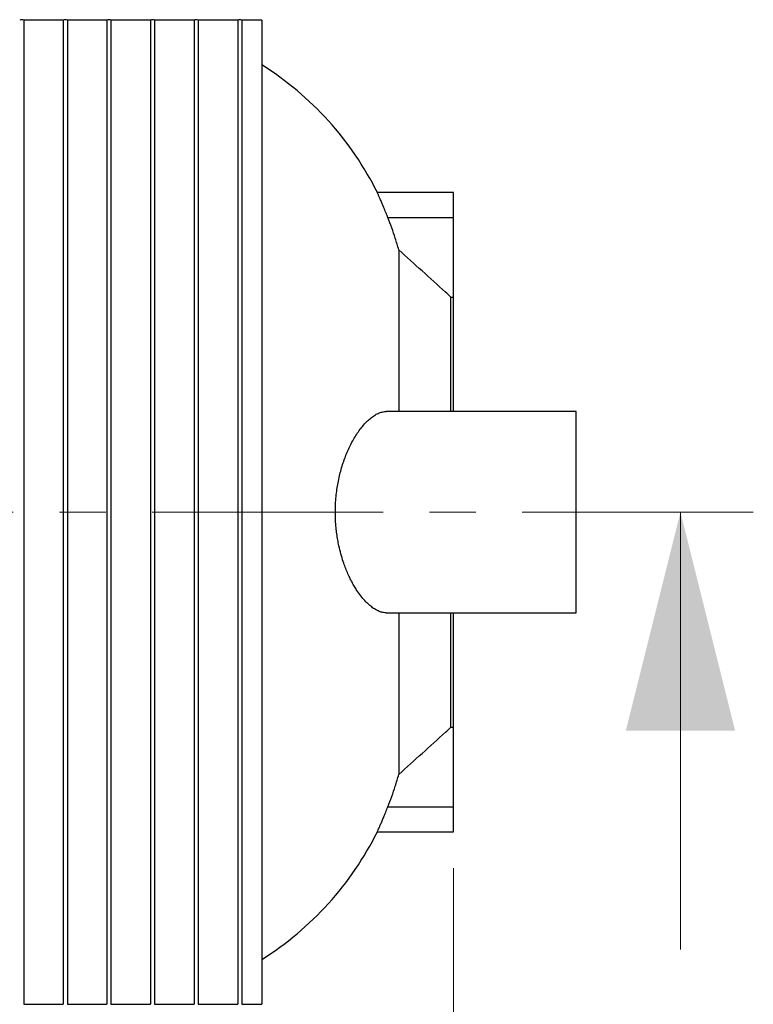
# Model space of a CAD drawing. Units: millimetres. Extents: x 500 to 20509, y 500 to 14350.
# Drawn here: x 6433 to 7440, y 2590 to 3941 of the extents above; entities that cross this region are included whole.
import ezdxf

# ---------------------------------------------------------------- set-up
doc = ezdxf.new("R2010")
doc.units = ezdxf.units.MM
doc.header["$LTSCALE"] = 50
doc.linetypes.add('SLD-Solid', pattern=[0])
doc.linetypes.add('SLD-Thin-Thick-Chain', pattern=[10.16, 6.35, -1.27, 1.27, -1.27])
doc.styles.add('SLDTEXTSTYLE0', font='arial.ttf', dxfattribs={"width": 0.948})
doc.dimstyles.new('SLDDIMSTYLE7', dxfattribs={"dimtxt": 175, "dimasz": 200, "dimexe": 0, "dimexo": 0.0625, "dimgap": 43.75, "dimtad": 1, "dimdec": 0, "dimlfac": 1.14, "dimrnd": 1e-09, "dimzin": 12, "dimdsep": 46, "dimtxsty": 'SLDTEXTSTYLE0', "dimsah": 1, "dimcen": 0.09, "dimadec": 0, "dimazin": 3, "dimtfac": 1, "dimtdec": 3, "dimtmove": 0, "dimatfit": 0, "dimfxl": 1, "dimfrac": 2, "dimtolj": 1, "dimtzin": 12, "dimarcsym": 0})

# ---------------------------------------------------------------- blocks, each defined once
blk = doc.blocks.new('_D_14')
at = {"color": 7, "linetype": 'SLD-Solid', "lineweight": 0, "transparency": 16777216}
for p, q in [((5931.7, 2867.8), (5931.7, 1984.5)), ((7028.2, 2776.4), (7028.2, 1984.5)), ((5931.7, 2034.5), (5631.7, 2034.5)), ((7028.2, 2034.5), (5931.7, 2034.5)), ((7028.2, 2034.5), (7328.2, 2034.5))]:
    blk.add_line(p, q, dxfattribs=at)
at = {"color": 7, "linetype": 'SLD-Solid', "lineweight": 18, "transparency": 16777216}
for points in [[(5931.7, 2034.5), (5731.7, 2064.5), (5731.7, 2004.5)], [(7028.2, 2034.5), (7228.2, 2004.5), (7228.2, 2064.5)]]:
    blk.add_solid(points, dxfattribs=at)
at = {"color": 7, "linetype": 'SLD-Solid', "lineweight": 18, "transparency": 16777216, "insert": (6212.6, 2260), "char_height": 175, "attachment_point": 1, "style": 'SLDTEXTSTYLE0'}
blk.add_mtext('1250', dxfattribs=at)

msp = doc.modelspace()

# ---------------------------------------------------------------- linework, layer by layer
at = {"color": 7, "linetype": 'SLD-Solid', "lineweight": 25}
for p, q in [((6492.6, 3940.39), (6438.21, 3940.39)), ((6438.21, 3940.39), (6438.21, 2589.51)), ((6492.6, 3940.39), (6492.6, 2589.51)), ((6552.51, 3940.39), (6498.13, 3940.39)), ((6498.13, 3940.39), (6498.13, 2589.51)), ((6552.51, 3940.39), (6552.51, 2589.51)), ((6612.42, 3940.39), (6558.04, 3940.39)), ((6558.04, 3940.39), (6558.04, 2589.51)), ((6612.42, 3940.39), (6612.42, 2589.51)), ((6672.34, 3940.39), (6617.95, 3940.39)), ((6617.95, 3940.39), (6617.95, 2589.51)), ((6672.34, 3940.39), (6672.34, 2589.51)), ((6732.25, 3940.39), (6677.86, 3940.39)), ((6677.86, 3940.39), (6677.86, 2589.51)), ((6732.25, 3940.39), (6732.25, 2589.51)), ((6765.06, 3940.39), (6737.78, 3940.39)), ((6737.78, 3940.39), (6737.78, 2589.51)), ((6765.06, 3940.39), (6765.06, 2589.51)), ((7028.21, 3703.55), (6923.79, 3703.55)), ((7028.21, 3669.16), (7028.21, 3703.55)), ((6938.2, 3669.16), (7028.21, 3669.16)), ((7028.21, 3560.15), (7028.21, 3669.16)), ((6953.2, 3624.87), (6953.2, 3403.11)), ((7024.81, 3403.11), (7024.81, 3560.15)), ((7024.81, 3560.15), (7028.21, 3560.15)), ((7028.21, 3403.11), (7028.21, 3560.15)), ((7196.77, 3403.11), (6935.92, 3403.11)), ((7196.77, 3126.79), (7196.77, 3403.11)), ((6935.92, 3126.79), (7196.77, 3126.79)), ((6953.2, 3126.79), (6953.2, 2905.04)), ((7024.81, 2969.76), (7024.81, 3126.79)), ((7028.21, 2969.76), (7028.21, 3126.79)), ((7024.81, 2969.76), (7028.21, 2969.76)), ((7028.21, 2860.75), (7028.21, 2969.76)), ((6938.2, 2860.75), (7028.21, 2860.75)), ((7028.21, 2826.36), (7028.21, 2860.75)), ((6923.79, 2826.36), (7028.21, 2826.36)), ((6438.21, 2589.51), (6492.6, 2589.51)), ((6498.13, 2589.51), (6552.51, 2589.51)), ((6558.04, 2589.51), (6612.42, 2589.51)), ((6617.95, 2589.51), (6672.34, 2589.51)), ((6677.86, 2589.51), (6732.25, 2589.51)), ((6737.78, 2589.51), (6765.06, 2589.51))]:
    msp.add_line(p, q, dxfattribs=at)
at = {"color": 7, "linetype": 'SLD-Thin-Thick-Chain', "lineweight": 18}
msp.add_line((7439.85, 3264.95), (913.17, 3264.95), dxfattribs=at)
at = {"color": 7, "linetype": 'SLD-Solid', "lineweight": 18}
msp.add_line((7339.85, 2664.95), (7339.85, 3264.95), dxfattribs=at)
at = {"color": 7, "linetype": 'SLD-Solid', "lineweight": 25}
for centre, radius, start, end in [((6435.45, 3932.64), 8.23, 70.38617, 109.61383), ((6495.36, 3932.64), 8.23, 70.38617, 109.61383), ((6555.28, 3932.64), 8.23, 70.38617, 109.61383), ((6615.19, 3932.64), 8.23, 70.38617, 109.61383), ((6675.1, 3932.64), 8.23, 70.38617, 109.61383), ((6735.01, 3932.64), 8.23, 70.38617, 109.61383), ((6531.73, 3508.37), 437.95, 26.46012, 57.80651), ((6531.73, 3021.53), 437.95, 302.19349, 333.53997)]:
    msp.add_arc(centre, radius, start, end, dxfattribs=at)
for points, knots in [([(6938.2, 3669.16), (6937.72, 3670.38), (6936.76, 3672.84), (6935.32, 3676.45), (6933.88, 3679.99), (6932.49, 3683.37), (6931.16, 3686.55), (6929.9, 3689.54), (6928.7, 3692.35), (6927.62, 3694.85), (6926.67, 3697.03), (6925.84, 3698.9), (6925.13, 3700.51), (6924.58, 3701.75), (6924.18, 3702.66), (6923.92, 3703.24), (6923.78, 3703.54), (6923.79, 3703.52), (6923.79, 3703.51)], [0, 0, 0, 0, 0.0660443, 0.1325321, 0.2004279, 0.2688192, 0.3348668, 0.401401, 0.4695243, 0.538225, 0.6009746, 0.6642196, 0.729103, 0.7945871, 0.8519926, 0.9098394, 0.9691071, 1, 1, 1, 1]), ([(6953.2, 3624.87), (6951.62, 3630.24), (6948.65, 3640.41), (6943.61, 3655.18), (6940.01, 3664.5), (6938.2, 3669.16)], [0, 0, 0, 0, 0.3591396, 0.6793854, 1, 1, 1, 1]), ([(7024.81, 3560.15), (7022.27, 3562.45), (6998.41, 3584.04), (6974.53, 3605.6), (6953.2, 3624.87)], [0, 0, 0, 0, 0.106623, 1, 1, 1, 1]), ([(6935.9, 3126.88), (6934.7, 3126.9), (6931.96, 3126.96), (6927.44, 3128.22), (6922.43, 3130.44), (6917.21, 3133.71), (6911.88, 3138.02), (6906.43, 3143.42), (6901, 3149.87), (6896.24, 3156.51), (6892.22, 3162.93), (6888.9, 3168.82), (6885.66, 3175.17), (6882.54, 3182), (6879.58, 3189.3), (6876.55, 3197.8), (6873.57, 3207.61), (6871.1, 3217.7), (6869.29, 3226.94), (6868, 3235.2), (6866.95, 3244.24), (6866.23, 3254.08), (6865.96, 3264.77), (6866.21, 3275.59), (6866.97, 3286.06), (6868.17, 3296), (6869.72, 3305.43), (6871.67, 3314.68), (6874.02, 3323.79), (6876.72, 3332.61), (6879.78, 3341.16), (6883.13, 3349.3), (6886.88, 3357.26), (6890.98, 3364.91), (6895.44, 3372.19), (6900.08, 3378.8), (6905.02, 3384.89), (6910.18, 3390.31), (6915.56, 3394.97), (6920.96, 3398.66), (6926.33, 3401.3), (6931.35, 3402.87), (6934.47, 3402.98), (6935.91, 3403.04)], [0, 0, 0, 0, 0.0214736, 0.0487084, 0.0766364, 0.1045651, 0.1336446, 0.1627243, 0.1926113, 0.2224973, 0.242251, 0.2620207, 0.2817729, 0.3022106, 0.3226685, 0.3431032, 0.370109, 0.3971117, 0.415834, 0.4345785, 0.4532986, 0.4763232, 0.4993473, 0.523159, 0.5469714, 0.5683074, 0.5896445, 0.6115373, 0.6334316, 0.6560361, 0.678642, 0.7017603, 0.7248795, 0.7504948, 0.7761114, 0.8023194, 0.8285281, 0.8572111, 0.8858944, 0.9153472, 0.9447995, 0.974542, 1, 1, 1, 1]), ([(6953.2, 2905.04), (6974.53, 2924.3), (6998.41, 2945.86), (7022.27, 2967.45), (7024.81, 2969.76)], [0, 0, 0, 0, 0.893377, 1, 1, 1, 1]), ([(6938.2, 2860.75), (6940, 2865.4), (6943.61, 2874.72), (6948.65, 2889.49), (6951.62, 2899.66), (6953.2, 2905.04)], [0, 0, 0, 0, 0.3202439, 0.6408608, 1, 1, 1, 1]), ([(6923.79, 2826.39), (6923.79, 2826.39), (6923.78, 2826.35), (6924.08, 2827.03), (6924.87, 2828.81), (6926.11, 2831.59), (6927.71, 2835.27), (6929.68, 2839.84), (6931.58, 2844.35), (6933.24, 2848.35), (6934.56, 2851.59), (6935.93, 2854.98), (6937.15, 2858.06), (6937.91, 2860), (6938.2, 2860.75)], [0, 0, 0, 0, 0.02889, 0.1374932, 0.2492261, 0.3585238, 0.4706532, 0.5866695, 0.7055754, 0.7681598, 0.8311407, 0.8953369, 0.9599423, 1, 1, 1, 1])]:
    msp.add_open_spline(points, degree=3, knots=knots, dxfattribs=at)
at = {"color": 7, "linetype": 'SLD-Solid', "lineweight": 18}
msp.add_solid([(7339.85, 3264.95), (7264.85, 2964.95), (7414.85, 2964.95)], dxfattribs=at)

# ---------------------------------------------------------------- dimensions: what is measured, and where the dimension line sits
dim = msp.add_linear_dim(base=(5931.72, 2034.46), p1=(7028.21, 2826.36), p2=(5931.72, 2917.8), dimstyle='SLDDIMSTYLE7', dxfattribs=at)
dim.commit()
dim.dimension.update_dxf_attribs({"geometry": '_D_14', "text_midpoint": (6479.97, 2034.46), "dimtype": 160})

doc.saveas('drawing.dxf')
